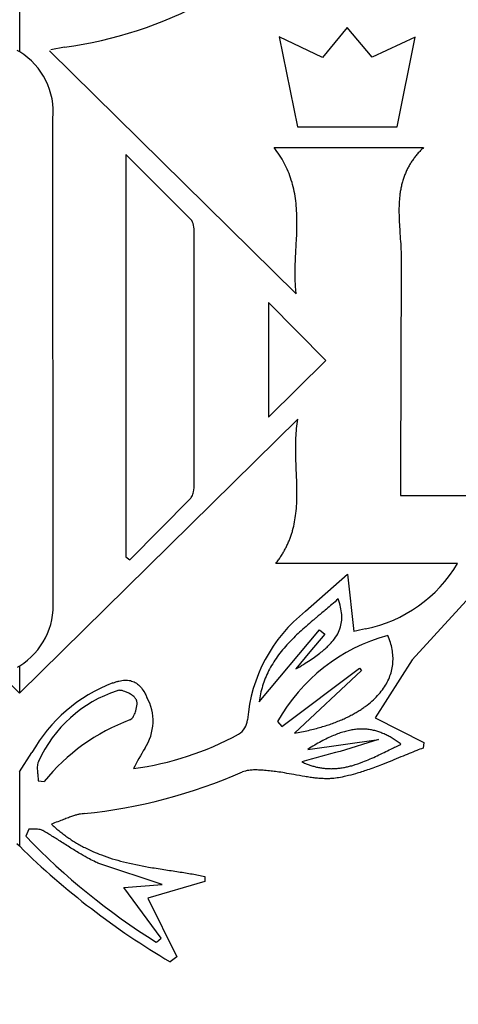
# Model space of a CAD drawing. Units: millimetres. Extents: x 0 to 291, y 0 to 204.
# Drawn here: x 135 to 137, y 154 to 157 of the extents above; entities that cross this region are included whole.
import ezdxf
from ezdxf import colors
from ezdxf.entities.mleader import LeaderData, LeaderLine
from ezdxf.enums import TextEntityAlignment as Align
from ezdxf.math import Vec2, Vec3

# ---------------------------------------------------------------- set-up
doc = ezdxf.new("R2010")
doc.units = ezdxf.units.MM
for name, color, linetype in [('CUERPO_PAPELERA_', 7, 'Continuous'), ('Predeterminado', 7, 'Continuous'), ('TAPA_V27.1_BEACH', 7, 'Continuous')]:
    doc.layers.add(name, color=color, linetype=linetype)
doc.styles.add('SEACAD_Arial', font='arial.ttf')
doc.dimstyles.new('ISO', dxfattribs={"dimtxt": 3.125, "dimasz": 3.125, "dimexe": 1.5625, "dimexo": 0, "dimgap": 0.78125, "dimtad": 0, "dimdec": 0, "dimlfac": 14.285714, "dimrnd": 10, "dimtxsty": 'SEACAD_Arial', "dimblk1": '_SE_FILLED', "dimblk2": '_SE_FILLED', "dimsah": 1, "dimcen": 1.5625, "dimadec": 1, "dimazin": 0, "dimtfac": 0.5, "dimtdec": 4, "dimtmove": 0, "dimatfit": 3, "dimfxl": 1, "dimarcsym": 0})

# ---------------------------------------------------------------- blocks, each defined once
blk = doc.blocks.new('SE')
at = {"layer": 'CUERPO_PAPELERA_', "color": 7, "linetype": 'Continuous'}
for points, knots in [([(113.4848, 159.3542), (113.4896, 159.3166), (113.5245, 159.1062), (113.6726, 158.678), (114.0492, 158.0002), (114.59, 157.2302), (115.2837, 156.3805), (116.1198, 155.4698), (117.0874, 154.521), (118.179, 153.556), (119.3946, 152.592), (120.7303, 151.6508), (122.1814, 150.7536), (123.7465, 149.9183), (125.4274, 149.1619), (127.216, 148.5057), (129.1012, 147.9693), (131.063, 147.5716), (133.0793, 147.3272), (135.1251, 147.245), (137.1708, 147.3286), (139.1875, 147.5752), (141.148, 147.9741), (143.0298, 148.5109), (144.8158, 149.1677), (146.4938, 149.9236), (148.0624, 150.7614), (149.5159, 151.6617), (150.8499, 152.6033), (152.0633, 153.5665), (153.1568, 154.5344), (154.1243, 155.4847), (154.9586, 156.3951), (155.5357, 157.1033), (155.9212, 157.631), (156.2527, 158.1286), (156.5626, 158.6905), (156.7062, 159.1111), (156.74, 159.3165), (156.7444, 159.3506)], [0.2307712, 0.2307712, 0.2307712, 0.2307712, 0.2342802, 0.2500105, 0.2657143, 0.2813234, 0.2969815, 0.31272, 0.3283394, 0.3439204, 0.3595581, 0.3752394, 0.3908002, 0.4063335, 0.4219621, 0.437629, 0.4532088, 0.4688779, 0.4844966, 0.5000312, 0.5156994, 0.5313183, 0.5468746, 0.5625541, 0.5781672, 0.5937099, 0.60932, 0.6250125, 0.6406104, 0.656198, 0.6718702, 0.6875891, 0.7032351, 0.7189176, 0.726814, 0.734688, 0.7503218, 0.7659398, 0.7691167, 0.7691167, 0.7691167, 0.7691167]), ([(135.1148, 147.0922), (135.0008, 147.0927), (134.7727, 147.0936), (134.4306, 147.1006), (134.0884, 147.1119), (133.7464, 147.1278), (133.4045, 147.1481), (132.8359, 147.1896), (132.0407, 147.2689), (131.0302, 147.4101), (130.029, 147.5902), (128.7218, 147.8782), (127.1336, 148.3255), (125.3277, 148.9812), (123.6306, 149.7369), (122.0507, 150.571), (120.8317, 151.3165), (119.9132, 151.9355), (119.2522, 152.4093), (118.6225, 152.8882), (118.1244, 153.2889), (117.7421, 153.6091), (117.3707, 153.9285), (116.9257, 154.3267), (116.4228, 154.8004), (115.9512, 155.2682), (115.5116, 155.7277), (114.9724, 156.3229), (114.3894, 157.0274), (113.8438, 157.7938), (113.464, 158.4685), (113.2995, 158.9386), (113.2684, 159.1818), (113.2652, 159.2541)], [0, 0, 0, 0, 0.0051847, 0.0103722, 0.0155635, 0.0207598, 0.0259621, 0.0311713, 0.0467703, 0.0625024, 0.0781021, 0.0939224, 0.1251377, 0.1565121, 0.1877905, 0.2188599, 0.249965, 0.2655998, 0.2812967, 0.2969366, 0.3125192, 0.3202969, 0.3280692, 0.3436084, 0.3591615, 0.374754, 0.3904142, 0.4061195, 0.4373037, 0.468385, 0.4996591, 0.5309992, 0.545165, 0.545165, 0.545165, 0.545165]), ([(156.9646, 159.2542), (156.9595, 159.1392), (156.9165, 158.8929), (156.7356, 158.4171), (156.3946, 157.8073), (155.8506, 157.0406), (155.2673, 156.3345), (154.7305, 155.741), (154.2932, 155.2832), (153.8212, 154.8143), (153.3156, 154.3373), (152.8675, 153.9359), (152.4941, 153.6146), (152.1115, 153.294), (151.6146, 152.8941), (150.9883, 152.4174), (150.3314, 151.9459), (149.4124, 151.3256), (148.1881, 150.5759), (146.6041, 149.7393), (144.9093, 148.9844), (143.1054, 148.3285), (141.5177, 147.8806), (140.2111, 147.5924), (139.2148, 147.4126), (138.2068, 147.271), (137.2965, 147.1796), (136.4959, 147.1263), (135.8055, 147.0976), (135.3449, 147.094), (135.1148, 147.0922)], [0.4548342, 0.4548342, 0.4548342, 0.4548342, 0.4773483, 0.4997561, 0.5308945, 0.5622914, 0.5935278, 0.6091123, 0.6247122, 0.6403548, 0.6560597, 0.6717272, 0.6795368, 0.6873342, 0.7029039, 0.7184605, 0.7340273, 0.7496288, 0.7810005, 0.8122268, 0.8433378, 0.8746078, 0.9060264, 0.9217339, 0.937224, 0.9529583, 0.9685589, 0.9790609, 0.9895383, 1, 1, 1, 1])]:
    blk.add_open_spline(points, degree=3, knots=knots, dxfattribs=at)
at = {"layer": 'TAPA_V27.1_BEACH', "color": 7, "linetype": 'Continuous'}
for p, q in [((135.1148, 157.4186), (135.1148, 157.0559)), ((136.3073, 157.1448), (136.2179, 157.0356)), ((136.3991, 157.0364), (136.3073, 157.1448)), ((136.2179, 157.0356), (136.0594, 157.1106)), ((136.0594, 157.1106), (136.1262, 156.7836)), ((136.5549, 157.1093), (136.3991, 157.0364)), ((136.4902, 156.7836), (136.5549, 157.1093)), ((135.2783, 157.0731), (135.2278, 157.0629)), ((135.2229, 157.0592), (136.122, 156.1755)), ((135.2363, 155.0595), (135.236, 156.8129)), ((136.1262, 156.7836), (136.4902, 156.7836)), ((136.0418, 156.7074), (136.5858, 156.7074)), ((135.501, 156.6824), (135.501, 155.2182)), ((135.7385, 156.4462), (135.501, 156.6824)), ((135.7508, 155.4827), (135.7509, 156.3992)), ((136.5044, 156.2821), (136.5025, 155.5245)), ((136.0214, 156.1437), (136.0214, 155.7271)), ((136.2299, 155.9325), (136.0214, 156.1437)), ((136.0214, 155.7271), (136.2299, 155.9325)), ((136.1282, 155.7189), (135.1148, 154.7216)), ((135.5165, 155.2069), (135.736, 155.4294)), ((136.5025, 155.4409), (136.7691, 155.4409)), ((135.1148, 154.7216), (134.489, 155.3385)), ((136.9109, 155.2433), (136.544, 154.8437)), ((135.501, 155.2182), (135.5165, 155.2069)), ((136.71, 155.1941), (136.0482, 155.1941)), ((136.1559, 155.0199), (136.3083, 155.1557)), ((136.3083, 155.1557), (136.3315, 154.9463)), ((135.9871, 154.6908), (136.2067, 154.9526)), ((136.2067, 154.9526), (136.2261, 154.9365)), ((136.2261, 154.9365), (136.1715, 154.8719)), ((136.1715, 154.8719), (136.1211, 154.8102)), ((135.1148, 154.8218), (135.1148, 154.7216)), ((136.0693, 154.6002), (136.3531, 154.8135)), ((136.3531, 154.8135), (136.3599, 154.804)), ((136.544, 154.8437), (136.4091, 154.6322)), ((136.3599, 154.804), (136.1159, 154.5769)), ((136.4091, 154.6322), (136.5868, 154.5419)), ((136.0542, 154.6184), (136.0693, 154.6002)), ((136.1639, 154.5175), (136.4213, 154.5534)), ((136.4213, 154.5534), (136.2826, 154.51)), ((136.5868, 154.5419), (136.5847, 154.522)), ((135.1148, 154.4352), (135.1594, 154.5056)), ((135.1148, 154.4352), (135.1148, 154.1646)), ((135.1822, 154.4033), (135.2041, 154.4004)), ((135.1487, 154.2273), (135.1371, 154.201)), ((135.1148, 154.1646), (135.1043, 154.1741)), ((135.6336, 154.0256), (135.407, 154.1004)), ((135.4946, 154.0148), (135.6336, 154.0256)), ((135.7896, 154.0362), (135.5819, 153.976)), ((135.7889, 154.0553), (135.7896, 154.0362)), ((135.6298, 153.8299), (135.4946, 154.0148)), ((135.5819, 153.976), (135.6872, 153.7623)), ((135.6126, 153.8157), (135.6298, 153.8299)), ((135.6872, 153.7623), (135.6625, 153.7445))]:
    blk.add_line(p, q, dxfattribs=at)
for centre, radius, start, end in [((135.078, 158.5587), 1.499, 277.678, 298.5519), ((134.8962, 156.7234), 0.3979, 56.6727, 58.1456), ((134.9808, 156.8374), 0.2564, 354.5264, 58.4793), ((138.4878, 155.4835), 1.9858, 178.8175, 181.2293), ((136.2728, 155.4547), 0.509, 281.5434, 329.2132), ((134.9811, 155.04), 0.2559, 301.5122, 4.3752), ((136.4998, 154.5825), 0.5564, 128.1751, 175.6415), ((136.727, 153.2899), 1.703, 101.9394, 103.4266), ((136.6249, 154.3017), 0.6527, 105.0715, 150.9778), ((134.8661, 155.1858), 0.4409, 303.0847, 304.3488), ((135.656, 154.2261), 0.5699, 110.7423, 150.627), ((135.6204, 154.2756), 0.4797, 108.3068, 155.5959), ((135.421, 154.6201), 0.1796, 326.4876, 29.3062), ((135.7706, 153.9404), 0.7298, 110.3923, 140.9241), ((135.8722, 154.6345), 0.0735, 303.1068, 352.3646), ((135.384, 155.5379), 1.1001, 277.5916, 298.6985), ((136.445, 153.9806), 1.0278, 148.2792, 152.9825), ((137.682, 149.0363), 5.6498, 104.3409, 105.8177), ((135.1473, 156.2239), 1.9508, 275.9719, 293.5424), ((136.9186, 155.9132), 2.4709, 223.8648, 238.0915), ((137.0952, 156.1792), 2.8249, 225.4913, 239.5265)]:
    blk.add_arc(centre, radius, start, end, dxfattribs=at)
for points, knots in [([(113.1928, 160.3442), (113.1946, 160.2655), (113.2245, 160.0199), (113.3927, 159.5505), (113.7722, 158.8933), (114.3172, 158.1468), (115.0167, 157.3217), (115.7204, 156.5814), (116.3506, 155.968), (116.854, 155.5018), (117.3884, 155.0307), (117.954, 154.5564), (118.5514, 154.0808), (119.1813, 153.6058), (119.8426, 153.1345), (120.7622, 152.5172), (121.9828, 151.7714), (123.5646, 150.9338), (125.265, 150.1719), (127.0766, 149.5081), (128.9884, 148.9633), (130.9801, 148.5579), (133.0287, 148.3078), (134.4173, 148.251), (135.8065, 148.2507), (137.2005, 148.3075), (139.2495, 148.5581), (141.2404, 148.9631), (143.1489, 149.5067), (144.9585, 150.1696), (146.6573, 150.93), (148.244, 151.7694), (149.4697, 152.5185), (150.3894, 153.1361), (151.0468, 153.6046), (151.6737, 154.0773), (152.271, 154.5526), (152.8389, 155.0286), (153.377, 155.5029), (153.8832, 155.9719), (154.5125, 156.5848), (155.2147, 157.3237), (155.9154, 158.1502), (156.4607, 158.8979), (156.8383, 159.5539), (157.0053, 160.0209), (157.0351, 160.2655), (157.0369, 160.3442)], [0.2263955, 0.2263955, 0.2263955, 0.2263955, 0.2343497, 0.2500179, 0.2656676, 0.2812132, 0.2967986, 0.3124858, 0.3202915, 0.3280749, 0.3358488, 0.3436252, 0.3514159, 0.3592325, 0.3670825, 0.3749099, 0.3904756, 0.4060135, 0.4216444, 0.4373455, 0.4529605, 0.4686635, 0.484332, 0.4999122, 0.5000005, 0.5157126, 0.53137, 0.5469642, 0.5626773, 0.5783038, 0.59386, 0.6094825, 0.6251621, 0.6329585, 0.6407391, 0.6485162, 0.6563013, 0.664106, 0.6719427, 0.6797932, 0.6876116, 0.7031961, 0.7188115, 0.7345114, 0.7500861, 0.765647, 0.773606, 0.773606, 0.773606, 0.773606]), ([(113.1963, 160.3114), (113.2016, 160.2355), (113.2118, 160.1051), (113.2678, 159.8837), (113.3404, 159.676), (113.4236, 159.4825), (113.5181, 159.2913), (113.6243, 159.0987), (113.7392, 158.9076), (113.8692, 158.7059), (114.0157, 158.4925), (114.1906, 158.2521), (114.3945, 157.9866), (114.6326, 157.6923), (114.8984, 157.3797), (115.1793, 157.0636), (115.4733, 156.746), (115.7796, 156.4271), (116.0979, 156.1077), (116.4152, 155.8), (116.7231, 155.5107), (117.0376, 155.2237), (117.3576, 154.9404), (117.6934, 154.6521), (118.0306, 154.371), (118.3857, 154.084), (118.7539, 153.7958), (119.1192, 153.5192), (119.4592, 153.2698), (119.7833, 153.0387), (120.1361, 152.794), (120.5698, 152.5032), (121.0752, 152.1788), (121.6168, 151.8479), (122.1565, 151.5344), (122.6967, 151.236), (123.3507, 150.8934), (124.1453, 150.5058), (124.9018, 150.1712), (125.4916, 149.9294), (125.871, 149.7809), (126.2087, 149.6545), (126.513, 149.5448), (126.8438, 149.4298), (127.2668, 149.2895), (127.7766, 149.1313), (128.3294, 148.9731), (128.8805, 148.8283), (129.4243, 148.6981), (129.9643, 148.5809), (130.799, 148.4183), (131.9387, 148.2418), (133.3925, 148.1012), (134.8539, 148.044), (136.3215, 148.0712), (137.7814, 148.1829), (139.0303, 148.3509), (140.0796, 148.5402), (140.9558, 148.7294), (141.8317, 148.9511), (142.6571, 149.1908), (143.4327, 149.4426), (144.2262, 149.7264), (145.1208, 150.0801), (146.0658, 150.4966), (146.9944, 150.9497), (147.868, 151.4153), (148.683, 151.8867), (149.4104, 152.3394), (149.9969, 152.7271), (150.4991, 153.0747), (150.9606, 153.4072), (151.4298, 153.7596), (151.8853, 154.1161), (152.3207, 154.4705), (152.7325, 154.8188), (153.1034, 155.1441), (153.4284, 155.4386), (153.7106, 155.7017), (153.9809, 155.9606), (154.2599, 156.2352), (154.5488, 156.5289), (154.8183, 156.8123), (155.0581, 157.073), (155.2688, 157.3093), (155.4685, 157.5404), (155.6612, 157.7712), (155.8488, 158.0047), (156.0258, 158.2348), (156.181, 158.4467), (156.3041, 158.6233), (156.4007, 158.7681), (156.4855, 158.9007), (156.572, 159.0426), (156.6638, 159.203), (156.7597, 159.3855), (156.8572, 159.596), (156.946, 159.8306), (157.0143, 160.0802), (157.0265, 160.2238), (157.0327, 160.3077)], [0, 0, 0, 0, 0.010813, 0.021973, 0.031789, 0.040541, 0.049009, 0.057217, 0.065141, 0.072483, 0.08126, 0.089865, 0.099553, 0.110199, 0.1209, 0.131501, 0.141622, 0.151744, 0.161846, 0.171515, 0.180136, 0.188264, 0.197523, 0.205661, 0.214138, 0.2227, 0.231351, 0.239987, 0.247592, 0.25391, 0.26102, 0.270009, 0.280801, 0.291463, 0.301641, 0.311438, 0.321328, 0.33689, 0.352948, 0.359415, 0.36587, 0.371341, 0.375588, 0.380306, 0.386899, 0.395273, 0.403719, 0.411926, 0.419903, 0.427734, 0.435526, 0.456031, 0.476275, 0.496481, 0.516773, 0.53719, 0.557452, 0.569633, 0.582338, 0.59571, 0.60857, 0.619794, 0.631642, 0.646124, 0.663269, 0.679154, 0.694643, 0.71072, 0.725289, 0.737601, 0.746727, 0.757144, 0.767784, 0.778478, 0.789106, 0.799511, 0.809685, 0.818366, 0.826167, 0.833665, 0.842154, 0.851652, 0.861294, 0.869281, 0.877059, 0.884735, 0.892673, 0.900913, 0.909464, 0.917715, 0.924669, 0.929795, 0.934722, 0.940506, 0.947151, 0.954915, 0.964171, 0.975074, 0.987649, 1, 1, 1, 1]), ([(136.122, 156.1755), (136.1213, 156.1815), (136.12, 156.1942), (136.1188, 156.2143), (136.1181, 156.2362), (136.1181, 156.2601), (136.1188, 156.2858), (136.1205, 156.3248), (136.1232, 156.3704), (136.1248, 156.4163), (136.1248, 156.4532), (136.1234, 156.4866), (136.1197, 156.5221), (136.1136, 156.5564), (136.1048, 156.5893), (136.0933, 156.621), (136.0789, 156.6513), (136.0619, 156.6803), (136.0485, 156.6983), (136.0418, 156.7074)], [0, 0, 0, 0, 0.033144, 0.069611, 0.109466, 0.152776, 0.199591, 0.249938, 0.365334, 0.448711, 0.499754, 0.566386, 0.631082, 0.694123, 0.755908, 0.816906, 0.877617, 0.938514, 1, 1, 1, 1]), ([(136.5858, 156.7074), (136.582, 156.7038), (136.5746, 156.6966), (136.5642, 156.6852), (136.5544, 156.6734), (136.5453, 156.661), (136.5369, 156.6481), (136.5293, 156.6346), (136.5225, 156.6207), (136.5165, 156.6062), (136.5113, 156.5912), (136.5069, 156.5756), (136.5033, 156.5596), (136.5005, 156.543), (136.4984, 156.5259), (136.4963, 156.4983), (136.496, 156.4544), (136.4993, 156.4039), (136.5026, 156.357), (136.5047, 156.3195), (136.5045, 156.2945), (136.5044, 156.2821)], [0, 0, 0, 0, 0.034424, 0.068686, 0.102828, 0.136908, 0.171005, 0.205213, 0.239638, 0.274398, 0.309615, 0.345409, 0.381896, 0.419181, 0.457355, 0.496491, 0.603738, 0.749598, 0.833736, 0.917326, 1, 1, 1, 1]), ([(136.0482, 155.1941), (136.0514, 155.1983), (136.0576, 155.2067), (136.0663, 155.2196), (136.0744, 155.2326), (136.0817, 155.2458), (136.0885, 155.2592), (136.0945, 155.2727), (136.1, 155.2864), (136.1048, 155.3003), (136.1137, 155.3298), (136.1229, 155.3791), (136.1257, 155.4467), (136.1233, 155.5159), (136.1205, 155.5723), (136.1199, 155.6174), (136.1207, 155.6511), (136.123, 155.6851), (136.1265, 155.7076), (136.1282, 155.7189)], [0, 0, 0, 0, 0.029101, 0.057728, 0.08594, 0.1138, 0.141372, 0.168721, 0.195913, 0.223009, 0.250073, 0.366231, 0.499248, 0.623995, 0.749854, 0.811746, 0.873958, 0.936621, 1, 1, 1, 1]), ([(135.736, 155.4294), (135.7366, 155.4301), (135.7388, 155.4326), (135.7439, 155.4407), (135.7496, 155.4579), (135.7504, 155.4734), (135.7508, 155.4827)], [0, 0, 0, 0, 0.04805, 0.180247, 0.504433, 1, 1, 1, 1]), ([(136.2751, 155.0651), (136.2675, 155.0583), (136.2532, 155.0458), (136.2333, 155.0289), (136.2166, 155.0149), (136.2033, 155.0038), (136.1934, 154.9955), (136.1869, 154.99), (136.1671, 154.9732), (136.1356, 154.9458), (136.099, 154.9099), (136.0724, 154.8799), (136.0531, 154.8551), (136.0361, 154.8297), (136.0213, 154.8035), (136.009, 154.7765), (135.9992, 154.7487), (135.9916, 154.7201), (135.9886, 154.7006), (135.9871, 154.6908)], [0, 0, 0, 0, 0.063017, 0.116986, 0.16185, 0.197599, 0.224252, 0.24184, 0.250394, 0.384236, 0.500454, 0.567004, 0.631622, 0.694611, 0.756356, 0.817299, 0.877913, 0.938667, 1, 1, 1, 1]), ([(136.1211, 154.8102), (136.1303, 154.8157), (136.1478, 154.826), (136.172, 154.8416), (136.1932, 154.8562), (136.2115, 154.8701), (136.2272, 154.8832), (136.2406, 154.8958), (136.2553, 154.9115), (136.27, 154.9311), (136.282, 154.956), (136.2881, 154.9817), (136.2885, 155.0084), (136.2841, 155.0365), (136.2782, 155.0552), (136.2751, 155.0651)], [0, 0, 0, 0, 0.096975, 0.1835, 0.260653, 0.32946, 0.390889, 0.445864, 0.495258, 0.585264, 0.666294, 0.743632, 0.82242, 0.906879, 1, 1, 1, 1]), ([(136.1159, 154.5769), (136.1246, 154.5783), (136.1416, 154.5812), (136.1664, 154.5864), (136.1901, 154.5921), (136.2127, 154.5983), (136.2341, 154.6049), (136.2545, 154.6119), (136.2738, 154.6193), (136.2921, 154.627), (136.3092, 154.635), (136.3254, 154.6433), (136.3406, 154.6518), (136.3548, 154.6605), (136.368, 154.6694), (136.3845, 154.6815), (136.4034, 154.6973), (136.4234, 154.7177), (136.4402, 154.7391), (136.4538, 154.7613), (136.4641, 154.7843), (136.4711, 154.8079), (136.4747, 154.8321), (136.475, 154.8568), (136.4718, 154.8818), (136.4654, 154.9072), (136.4587, 154.9236), (136.4552, 154.9319)], [0, 0, 0, 0, 0.045948, 0.090121, 0.132563, 0.173316, 0.212425, 0.249938, 0.2859, 0.320361, 0.353371, 0.384982, 0.415247, 0.444219, 0.471955, 0.498509, 0.550906, 0.600464, 0.647546, 0.692587, 0.736104, 0.778681, 0.820956, 0.863593, 0.907244, 0.952528, 1, 1, 1, 1]), ([(135.4541, 154.759), (135.4579, 154.7604), (135.4653, 154.7632), (135.4764, 154.7663), (135.4872, 154.7684), (135.4978, 154.7695), (135.508, 154.7693), (135.518, 154.7678), (135.5303, 154.7639), (135.5447, 154.7556), (135.559, 154.7409), (135.5697, 154.7245), (135.5752, 154.713), (135.5776, 154.708)], [0, 0, 0, 0, 0.07882, 0.154315, 0.226528, 0.295725, 0.362453, 0.427595, 0.492395, 0.616301, 0.749822, 0.892072, 1, 1, 1, 1]), ([(135.5402, 154.6974), (135.5379, 154.701), (135.5329, 154.7085), (135.5217, 154.7166), (135.51, 154.7234), (135.4987, 154.7282), (135.4888, 154.7312), (135.4807, 154.7324), (135.4744, 154.7324), (135.4711, 154.7315), (135.4697, 154.731)], [0, 0, 0, 0, 0.154082, 0.326862, 0.49691, 0.6489, 0.775002, 0.8735, 0.946901, 1, 1, 1, 1]), ([(135.5163, 154.6245), (135.5188, 154.6261), (135.5252, 154.6302), (135.5322, 154.6424), (135.5392, 154.6596), (135.5428, 154.6776), (135.5425, 154.6912), (135.5406, 154.6962), (135.5402, 154.6974)], [0, 0, 0, 0, 0.110848, 0.279253, 0.504251, 0.802267, 0.953335, 1, 1, 1, 1]), ([(136.5037, 154.5361), (136.4989, 154.5396), (136.4895, 154.5466), (136.475, 154.5561), (136.4605, 154.5647), (136.4457, 154.5721), (136.4308, 154.5785), (136.4156, 154.5836), (136.4001, 154.5876), (136.3842, 154.5902), (136.3679, 154.5915), (136.3511, 154.5913), (136.3337, 154.5897), (136.3157, 154.5866), (136.2969, 154.5819), (136.2773, 154.5755), (136.2568, 154.5675), (136.2352, 154.5577), (136.2125, 154.5461), (136.1886, 154.5326), (136.1724, 154.5227), (136.1639, 154.5175)], [0, 0, 0, 0, 0.048335, 0.095327, 0.141101, 0.185834, 0.229754, 0.27315, 0.316369, 0.359821, 0.403965, 0.449308, 0.49638, 0.545732, 0.597915, 0.653473, 0.712938, 0.776827, 0.845642, 0.919873, 1, 1, 1, 1]), ([(136.142, 154.4721), (136.1464, 154.4701), (136.1552, 154.4662), (136.1687, 154.4611), (136.1824, 154.4567), (136.1962, 154.4531), (136.2102, 154.4503), (136.2243, 154.4484), (136.2386, 154.4473), (136.2531, 154.4471), (136.2678, 154.4477), (136.2826, 154.4493), (136.2976, 154.4517), (136.3128, 154.455), (136.3354, 154.461), (136.3707, 154.4732), (136.4167, 154.4937), (136.4624, 154.5165), (136.4913, 154.5302), (136.5037, 154.5361)], [0, 0, 0, 0, 0.037994, 0.075686, 0.113131, 0.150407, 0.187614, 0.224866, 0.262295, 0.300044, 0.33826, 0.377095, 0.416693, 0.457192, 0.498715, 0.599923, 0.749206, 0.89307, 1, 1, 1, 1]), ([(136.5847, 154.522), (136.5768, 154.5191), (136.5597, 154.5127), (136.5327, 154.502), (136.5023, 154.4896), (136.4687, 154.4758), (136.4282, 154.4595), (136.3846, 154.4431), (136.3414, 154.4293), (136.3063, 154.42), (136.2854, 154.4159), (136.2764, 154.4142)], [0, 0, 0, 0, 0.077845, 0.166876, 0.267076, 0.378323, 0.500364, 0.666912, 0.805326, 0.916175, 1, 1, 1, 1]), ([(135.1835, 154.4738), (135.1834, 154.4735), (135.1831, 154.473), (135.1827, 154.472), (135.1819, 154.47), (135.1805, 154.4654), (135.1788, 154.4553), (135.1791, 154.4403), (135.1813, 154.422), (135.1819, 154.4095), (135.1822, 154.4033)], [0, 0, 0, 0, 0.01308, 0.024091, 0.044669, 0.106286, 0.226835, 0.470721, 0.737533, 1, 1, 1, 1]), ([(136.0307, 154.4384), (136.0228, 154.4392), (136.0076, 154.4408), (135.986, 154.4424), (135.967, 154.4427), (135.9508, 154.4415), (135.9376, 154.4392), (135.9299, 154.4367), (135.9265, 154.4356)], [0, 0, 0, 0, 0.228306, 0.436217, 0.617766, 0.771373, 0.898102, 1, 1, 1, 1]), ([(136.2764, 154.4142), (136.2728, 154.4136), (136.265, 154.4123), (136.2527, 154.4112), (136.2392, 154.4105), (136.2244, 154.4106), (136.2084, 154.4114), (136.1911, 154.413), (136.1726, 154.4154), (136.1466, 154.4195), (136.1156, 154.4253), (136.082, 154.4314), (136.0544, 154.4359), (136.0379, 154.4377), (136.0307, 154.4384)], [0, 0, 0, 0, 0.04509, 0.094787, 0.149262, 0.208712, 0.27333, 0.343284, 0.418683, 0.49955, 0.661748, 0.799763, 0.912495, 1, 1, 1, 1]), ([(135.3503, 154.2838), (135.3475, 154.2835), (135.3414, 154.283), (135.3314, 154.2812), (135.3199, 154.2783), (135.3066, 154.2741), (135.2913, 154.2686), (135.2737, 154.2617), (135.2532, 154.2537), (135.2383, 154.2485), (135.2302, 154.2458)], [0, 0, 0, 0, 0.066555, 0.146001, 0.239598, 0.34916, 0.476986, 0.625799, 0.798808, 1, 1, 1, 1]), ([(135.2302, 154.2458), (135.2346, 154.2417), (135.2435, 154.2335), (135.2573, 154.2216), (135.2717, 154.2102), (135.2866, 154.1991), (135.3021, 154.1886), (135.3182, 154.1784), (135.3348, 154.1688), (135.3655, 154.1524), (135.4175, 154.1297), (135.4954, 154.1062), (135.5721, 154.0909), (135.6394, 154.0802), (135.6925, 154.0722), (135.7421, 154.0644), (135.7737, 154.0582), (135.7889, 154.0553)], [0, 0, 0, 0, 0.030041, 0.06035, 0.090942, 0.121836, 0.153053, 0.184624, 0.216578, 0.248952, 0.358882, 0.498947, 0.654323, 0.749453, 0.839163, 0.922687, 1, 1, 1, 1]), ([(135.1989, 154.2218), (135.1979, 154.2224), (135.1951, 154.2239), (135.1887, 154.2257), (135.1786, 154.227), (135.1649, 154.2268), (135.1545, 154.2271), (135.1487, 154.2273)], [0, 0, 0, 0, 0.065574, 0.191789, 0.387595, 0.661193, 1, 1, 1, 1]), ([(135.407, 154.1004), (135.4018, 154.1027), (135.3888, 154.1084), (135.3659, 154.1201), (135.3357, 154.1369), (135.3004, 154.1588), (135.2638, 154.1823), (135.2299, 154.2038), (135.2086, 154.2162), (135.1989, 154.2218)], [0, 0, 0, 0, 0.070357, 0.176864, 0.319883, 0.499895, 0.693925, 0.860724, 1, 1, 1, 1])]:
    blk.add_open_spline(points, degree=3, knots=knots, dxfattribs=at)
blk.add_open_spline([(135.7509, 156.3992), (135.7509, 156.4152), (135.7486, 156.4359), (135.7385, 156.4461)], degree=3, dxfattribs=at)
blk = doc.blocks.new('DMBLK15')
at = {"layer": 'Predeterminado', "linetype": 'Continuous'}
for points in [[(105.6958, 157.861), (106.7375, 157.861), (106.2166, 160.986)], [(105.6958, 81.025), (106.2166, 77.9), (106.7375, 81.025)]]:
    blk.add_hatch(color=7, dxfattribs=at).paths.add_polyline_path(points)
at = {"layer": 'Predeterminado', "color": 7, "linetype": 'Continuous'}
for p, q in [((135.1148, 160.986), (104.6541, 160.986)), ((106.2166, 160.986), (106.2166, 125.4281)), ((106.2166, 113.4579), (106.2166, 77.9)), ((123.4734, 77.9), (104.6541, 77.9))]:
    blk.add_line(p, q, dxfattribs=at)
at = {"layer": 'Predeterminado', "color": 7, "linetype": 'Continuous', "style": 'SEACAD_Arial'}
blk.add_text('1187', height=3.125, rotation=90, dxfattribs=at).set_placement((104.6541, 114.5517), align=Align.TOP_LEFT)
blk = doc.blocks.new('_SE_FILLED')
at = {"color": 0}
blk.add_line((0, 0), (-1, 0), dxfattribs=at)
blk.add_solid([(0, 0), (-1, -0.1665), (-1, 0.1665), (0, 0)], dxfattribs=at)
blk = doc.blocks.new('_Dot')
at = {"color": 0, "linetype": 'ByBlock', "lineweight": -2}
blk.add_line((-0.5, 0), (-1, 0), dxfattribs=at)
at = {"color": 0, "linetype": 'ByBlock', "const_width": 0.5}
blk.add_lwpolyline([(-0.25, 0, 1), (0.25, 0, 1)], format="xyb", close=True, dxfattribs=at)

msp = doc.modelspace()

# ---------------------------------------------------------------- block references
at = {"layer": 'Predeterminado'}
msp.add_blockref('SE', (0, 0), dxfattribs=at)

# ---------------------------------------------------------------- dimensions: what is measured, and where the dimension line sits
at = {"layer": 'Predeterminado', "color": 7, "linetype": 'Continuous'}
dim = msp.add_linear_dim(base=(106.2166, 77.9), p1=(135.1148, 160.986), p2=(124.2995, 77.9), angle=90, text='\\A1;<>', dimstyle='ISO', override={"dimrnd": 0, "dimtdec": 2}, dxfattribs=at)
dim.commit()
dim.dimension.update_dxf_attribs({"geometry": 'DMBLK15', "text_midpoint": (106.2166, 119.443), "dimtype": 160})

# ---------------------------------------------------------------- leaders
ml = msp.add_multileader_mtext('Standard', dxfattribs=at)
ml.set_content('{\\pxsm0.9;\\fArial TUR|b0||i0||c0|p34;\\W1.;Papelera modelo Alvium Beach, fabricada en polietileno con protección UV, con capacidad de 120 Litros.\\P}', color=256)
ml.set_leader_properties()
ml.set_arrow_properties(name='DOT')
ml.build(insert=Vec2(0, 0))
ml.multileader.update_dxf_attribs({"leader_type": 0, "dogleg_length": 0, "arrow_head_size": 2.5})
ctx = ml.context
ctx.base_point, ctx.char_height, ctx.arrow_head_size, ctx.landing_gap_size = Vec3(6.6394, 191.9173), 2.5, 2.5, 0.875
notes = []
notes.append((ctx, [(0, (0, 0, 0), (0, 0), (1, 0), 1, [])]))
ctx.mtext.insert = Vec3(8.6394, 193.5136)
for ctx, leaders in notes:
    for number, flags, end, landing, length, lines in leaders:
        leader = LeaderData()
        leader.index, (leader.has_last_leader_line, leader.has_dogleg_vector, leader.attachment_direction) = number, flags
        leader.last_leader_point, leader.dogleg_vector, leader.dogleg_length = Vec3(end), Vec3(landing), length
        for number, points, colour, breaks in lines:
            line = LeaderLine()
            line.index, line.vertices, line.color, line.breaks = number, Vec3.list(points), colors.encode_raw_color(colour), breaks
            leader.lines.append(line)
        ctx.leaders.append(leader)

doc.saveas('drawing.dxf')
